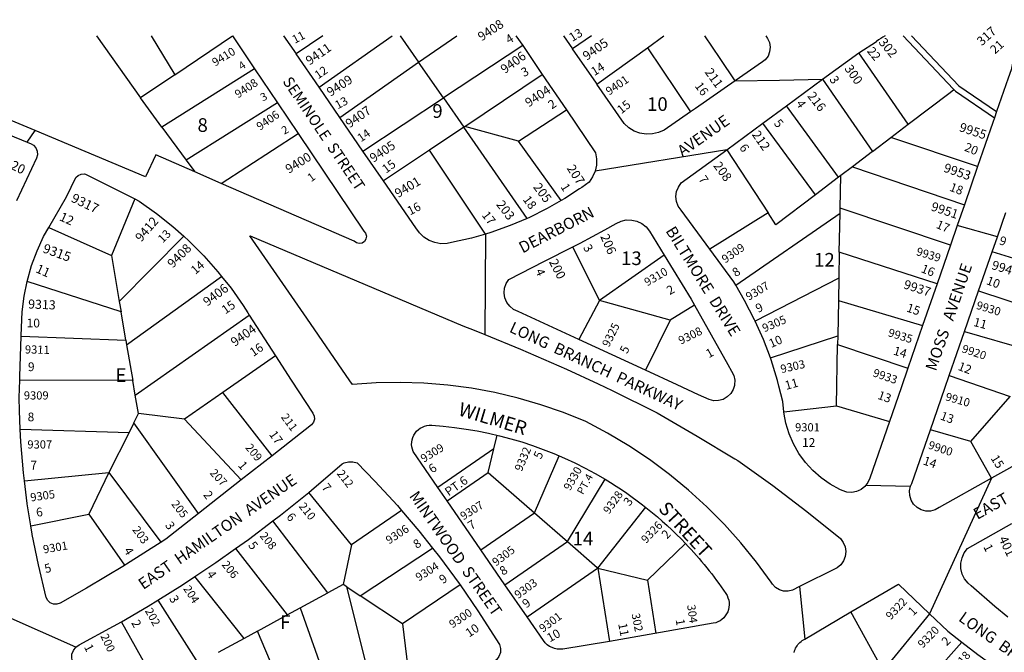
# Model space of a CAD drawing. Units: inches. Extents: x 1309725 to 1315777, y 485407 to 489480.
# Drawn here: x 1310580 to 1311861, y 488648 to 489471 of the extents above; entities that cross this region are included whole.
import ezdxf
from ezdxf.enums import TextEntityAlignment as Align

# ---------------------------------------------------------------- set-up
doc = ezdxf.new("R2010")
doc.units = ezdxf.units.IN
doc.header["$MEASUREMENT"] = 0
for name, color, linetype in [('Addresses', 5, 'Continuous'), ('Lot-Block-Parcel Text', 6, 'Continuous'), ('Parcel Boundaries', 7, 'Continuous'), ('Street Names', 7, 'Continuous'), ('Street ROW', 5, 'Continuous')]:
    doc.layers.add(name, color=color, linetype=linetype)
doc.styles.add('Arial', font='txt')

msp = doc.modelspace()

# ---------------------------------------------------------------- linework, layer by layer
at = {"layer": 'Parcel Boundaries'}
for p, q in [((1310680.5, 489450), (1310737.8, 489369.1)), ((1310751.5, 489449.9), (1310782.3, 489399.2)), ((1310782.3, 489399.2), (1310857.2, 489449.9)), ((1310974.9, 489449.9), (1310940.3, 489426.5)), ((1310970.1, 489383.1), (1311065.2, 489449.9)), ((1311075.4, 489449.9), (1311099.3, 489415.7)), ((1311099.3, 489415.7), (1311149.3, 489449.9)), ((1311324.6, 489449.9), (1311299.8, 489433)), ((1311418.4, 489449.8), (1311418.4, 489449.9)), ((1311234.9, 489437.4), (1311131.7, 489369.2)), ((1311397.1, 489434.5), (1311453.2, 489351.1)), ((1311736.6, 489334.9), (1311672.2, 489427.9)), ((1311131.7, 489369.2), (1311099.3, 489415.7)), ((1310782.3, 489399.2), (1310737.8, 489369.1)), ((1310886, 489407.1), (1310765.6, 489331.1)), ((1311159.5, 489332.1), (1311260.4, 489399.8)), ((1311625.1, 489393.4), (1311689.8, 489299.4)), ((1310765.6, 489331.1), (1310737.8, 489369.1)), ((1311131.7, 489369.2), (1311158.1, 489331.1)), ((1310915.9, 489362.6), (1310796.9, 489288.4)), ((1311645.8, 489265.9), (1311578.3, 489359.1)), ((1311229.3, 489312.8), (1311291.7, 489353.8)), ((1310765.6, 489331.1), (1310796.9, 489288.4)), ((1311158.1, 489331.1), (1311113.7, 489301.3)), ((1311158.1, 489331.1), (1311159.5, 489332.1)), ((1311229.3, 489312.8), (1311159.5, 489332.1)), ((1311615.8, 489243.2), (1311547.4, 489336.4)), ((1311713.9, 489317.7), (1311736.6, 489334.9)), ((1311689.8, 489299.4), (1311713.9, 489317.7)), ((1311500.3, 489301.8), (1311554.2, 489219.5)), ((1311689.8, 489299.4), (1311663.8, 489279.6)), ((1311663.8, 489279.6), (1311648.7, 489268.2)), ((1311648.7, 489268.2), (1311645.8, 489265.9)), ((1311647.9, 489225.7), (1311648.7, 489268.2)), ((1311645.8, 489265.9), (1311615.8, 489243.2)), ((1310730.3, 489237.7), (1310699.9, 489164)), ((1311646.8, 489168.4), (1311647.8, 489219.2)), ((1311647.8, 489219.2), (1311647.9, 489225.7)), ((1310618.5, 489200.6), (1310699.9, 489164)), ((1310710, 489104.4), (1310793.9, 489189.3)), ((1310699.9, 489164), (1310710, 489104.4)), ((1311334.6, 489105.6), (1311300.2, 489175.3)), ((1311418.8, 489164.8), (1311334.6, 489105.6)), ((1311646.8, 489168.4), (1311646.2, 489134.5)), ((1311957.1, 489134.6), (1311845.7, 489168.9)), ((1310712.4, 489090.7), (1310590.2, 489130.5)), ((1310719.6, 489048), (1310843.2, 489137)), ((1311646.2, 489134.5), (1311645.6, 489105.6)), ((1310710, 489104.4), (1310712.4, 489090.7)), ((1311426.7, 489080.1), (1311334.6, 489105.6)), ((1311645.6, 489105.6), (1311644.7, 489059.6)), ((1310718.6, 489053.9), (1310712.4, 489090.7)), ((1311458.2, 489099.6), (1311426.7, 489080.1)), ((1310730.8, 488982.3), (1310879.1, 489086.7)), ((1311809.7, 489065.3), (1311915.7, 489034.8)), ((1310582.5, 489059.4), (1310718.6, 489053.9)), ((1310718.6, 489053.9), (1310719.6, 489048)), ((1311644.7, 489059.6), (1311644.5, 489048.4)), ((1310719.6, 489048), (1310727.6, 489001.5)), ((1311643, 488968.7), (1311644.5, 489048.4)), ((1310913.3, 489033.8), (1310844.7, 488985.9)), ((1310727.6, 489001.5), (1310580.7, 489002)), ((1310730.8, 488982.3), (1310727.6, 489001.5)), ((1311789.7, 489007.8), (1311868.9, 488980.8)), ((1310844.7, 488985.9), (1310794.7, 488951)), ((1310734.9, 488958.6), (1310730.8, 488982.3)), ((1311818, 488922.3), (1311868.9, 488980.8)), ((1310728.9, 488946.6), (1310722.8, 488934)), ((1310728.9, 488946.6), (1310734.9, 488958.6)), ((1310794.7, 488951), (1310734.9, 488958.6)), ((1310581.3, 488938), (1310722.8, 488934)), ((1310722.8, 488934), (1310696.5, 488881.7)), ((1311818, 488922.3), (1311765.3, 488937.4)), ((1311197.5, 488912.6), (1311124.6, 488862.4)), ((1310586.6, 488871), (1310696.5, 488881.7)), ((1310696.5, 488881.7), (1310670.4, 488827.6)), ((1311136.6, 488845), (1311190, 488881.8)), ((1311293.2, 488791.9), (1311342.1, 488873)), ((1311342.1, 488873), (1311342.2, 488873.1)), ((1311012, 488787.7), (1310956.6, 488855.9)), ((1311077.4, 488832.2), (1311012, 488787.7)), ((1311332.6, 488757.4), (1311395.1, 488836.5)), ((1310595, 488812.5), (1310670.4, 488827.6)), ((1310981.5, 488725.2), (1310909.9, 488818.8)), ((1311180.6, 488781.2), (1311250.2, 488829.2)), ((1311250.2, 488829.2), (1311293.2, 488791.9)), ((1310861.3, 488782.8), (1310928.5, 488696.4)), ((1311012, 488787.7), (1311001.3, 488736.1)), ((1311023.5, 488721.4), (1311117.7, 488783.4)), ((1311211.8, 488735.8), (1311293.2, 488791.9)), ((1311397.2, 488741.8), (1311446.8, 488789.3)), ((1311332.6, 488757.4), (1311347.9, 488661.8)), ((1311332.6, 488757.4), (1311397.2, 488741.8)), ((1310872.6, 488665.9), (1310808.4, 488746.4)), ((1311397.2, 488741.8), (1311408.2, 488672.4)), ((1311001.3, 488736.1), (1310981.5, 488725.2)), ((1311005.9, 488733), (1311001.3, 488736.1)), ((1311005.9, 488733), (1311023.5, 488721.4)), ((1311153.4, 488735.6), (1311078.7, 488684.7)), ((1310760, 488715.5), (1310812.5, 488633.1)), ((1310945.5, 488705.6), (1310981.5, 488725.2)), ((1311078.7, 488684.7), (1311023.5, 488721.4)), ((1310928.5, 488696.4), (1310945.5, 488705.6)), ((1310889.9, 488675.3), (1310928.5, 488696.4)), ((1311704, 488624.2), (1311661.9, 488700.3)), ((1311764.2, 488698), (1311704, 488624.2)), ((1310759.7, 488604.4), (1310712.9, 488687.6)), ((1310872.6, 488665.9), (1310838.9, 488647.5)), ((1310889.9, 488675.3), (1310872.6, 488665.9)), ((1311806.3, 488661.1), (1311730.6, 488576.1))]:
    msp.add_line(p, q, dxfattribs=at)
for points in [[(1311331.5, 489387.1), (1311397.1, 489434.5), (1311418.4, 489449.8), (1311418.5, 489449.9)], [(1311511.2, 489391.4), (1311511.2, 489391.4), (1311491.6, 489420.5), (1311471.9, 489449.9)], [(1310997, 489343.9), (1310997.1, 489343.9), (1311099.3, 489415.7)], [(1311027.1, 489300.1), (1311027.1, 489300.1), (1311131.7, 489369.2)], [(1311736.6, 489334.9), (1311790.9, 489376.1), (1311796, 489380)], [(1311240.6, 489212.3), (1311240.6, 489212.4), (1311158.1, 489331.1)], [(1310842.5, 489258), (1310842.6, 489258), (1310942.6, 489323)], [(1311826.8, 489280), (1311826.8, 489280), (1311713.9, 489317.7)], [(1311284.9, 489235.6), (1311284.9, 489235.6), (1311229.3, 489312.8)], [(1311113.7, 489301.3), (1311053.9, 489261.2), (1311053.9, 489261.1)], [(1311186.3, 489192), (1311186.3, 489192), (1311113.7, 489301.3)], [(1310796.9, 489288.4), (1310808.2, 489272.9), (1310808.3, 489272.9)], [(1311663.8, 489279.6), (1311809.5, 489230.2), (1311809.5, 489230.2)], [(1311615.8, 489243.2), (1311564.2, 489204.1), (1311554.2, 489219.5)], [(1311554.2, 489219.5), (1311478.4, 489172.3), (1311478.3, 489172.3)], [(1311512.1, 489125.5), (1311512.1, 489125.5), (1311647.8, 489219.2)], [(1311791.4, 489177.8), (1311791.4, 489177.8), (1311647.9, 489225.7)], [(1311774, 489127.5), (1311774, 489127.5), (1311646.8, 489168.4)], [(1311646.2, 489134.5), (1311537.4, 489078.6), (1311537.4, 489078.6)], [(1311828.1, 489118.2), (1311937.3, 489082.3), (1311938.2, 489081.6)], [(1311334.6, 489105.6), (1311308, 489055), (1311308, 489054.9)], [(1311645.6, 489105.6), (1311755.1, 489072.9), (1311755.1, 489072.9)], [(1311426.7, 489080.1), (1311394.5, 489015), (1311394.5, 489014.9)], [(1311557.1, 489030.8), (1311557.1, 489030.8), (1311644.7, 489059.6)], [(1311644.5, 489048.4), (1311736, 489017.6), (1311736, 489017.6)], [(1310908.8, 488903.7), (1310908.8, 488903.7), (1310844.7, 488985.9)], [(1311574.5, 488960.8), (1311574.5, 488960.8), (1311643, 488968.7)], [(1311643, 488968.7), (1311711.9, 488948), (1311712, 488948)], [(1310813.1, 488828.6), (1310813, 488828.6), (1310728.9, 488946.6)], [(1310794.7, 488951), (1310868.7, 488872.3), (1310868.7, 488872.2)], [(1311190, 488881.8), (1311197.5, 488912.6), (1311201.8, 488930.4)], [(1311844.6, 488874.3), (1311844.6, 488874.3), (1311818, 488922.3)], [(1311250.2, 488829.2), (1311250.2, 488829.2), (1311282.4, 488903.6)], [(1310696.5, 488881.7), (1310764.3, 488791.3), (1310764.4, 488791.3)], [(1311190, 488881.8), (1311250.1, 488829.2), (1311250.2, 488829.2)], [(1310670.4, 488827.6), (1310716.8, 488761.1), (1310716.8, 488761)], [(1311293.2, 488791.9), (1311331.8, 488758.1), (1311332.6, 488757.4)], [(1311240.7, 488693.9), (1311332.4, 488757.2), (1311332.6, 488757.4)], [(1311038.9, 488601.8), (1311038.9, 488601.8), (1311005.9, 488733)], [(1310945.5, 488705.6), (1310986.8, 488588.2), (1310986.8, 488588.2)], [(1311078.7, 488684.7), (1311087.2, 488613.3), (1311087.2, 488613.3)], [(1310933.5, 488572.8), (1310933.4, 488572.9), (1310889.9, 488675.3)]]:
    msp.add_lwpolyline(points, dxfattribs=at)
at = {"layer": 'Street ROW'}
for p, q in [((1310857.2, 489449.9), (1310886, 489407.1)), ((1310857.2, 489449.9), (1310857.2, 489449.9)), ((1310923.9, 489449.9), (1310940.3, 489426.5)), ((1311226.1, 489449.9), (1311234.9, 489437.4)), ((1311288, 489449.9), (1311299.8, 489433)), ((1311794.9, 489381.2), (1311730, 489449.9)), ((1311740.7, 489449.9), (1311802.3, 489384.9)), ((1311234.9, 489437.4), (1311260.4, 489399.8)), ((1311330.7, 489388.3), (1311299.8, 489433)), ((1311672.2, 489427.9), (1311695, 489442.6)), ((1310970.1, 489383.1), (1310940.3, 489426.5)), ((1311625.1, 489393.4), (1311672.2, 489427.9)), ((1310886, 489407.1), (1310915.9, 489362.6)), ((1311260.4, 489399.8), (1311291.7, 489353.8)), ((1310997, 489343.9), (1310970.1, 489383.1)), ((1311511.2, 489391.4), (1311459.7, 489355.6)), ((1311578.3, 489359.1), (1311625.1, 489393.4)), ((1311802.3, 489384.9), (1311851.5, 489351.6)), ((1310915.9, 489362.6), (1310942.6, 489323)), ((1311547.4, 489336.4), (1311578.3, 489359.1)), ((1311027.1, 489300.1), (1310997, 489343.9)), ((1311500.3, 489301.8), (1311547.4, 489336.4)), ((1311846.5, 489337), (1311826.8, 489280)), ((1310590.1, 489311.6), (1310600.4, 489326.8)), ((1311053.9, 489261.1), (1311027.1, 489300.1)), ((1311500.3, 489301.8), (1311329.1, 489273.8)), ((1311826.8, 489280), (1311809.5, 489230.2)), ((1310842.5, 489258), (1310808.3, 489272.9)), ((1311852.5, 489188.4), (1311800.2, 489203.3)), ((1311186.3, 489192), (1311185.5, 489061.2)), ((1311791.4, 489177.8), (1311774, 489127.5)), ((1311828.1, 489118.2), (1311845.7, 489168.9)), ((1311774, 489127.5), (1311755.1, 489072.9)), ((1311809.7, 489065.3), (1311828.1, 489118.2)), ((1310879.1, 489086.7), (1310913.3, 489033.8)), ((1311755.1, 489072.9), (1311736, 489017.6)), ((1311789.7, 489007.8), (1311809.7, 489065.3)), ((1311394.5, 489014.9), (1311308, 489054.9)), ((1310913.3, 489033.8), (1310933.8, 489002.1)), ((1311909.6, 488910.8), (1311844.6, 488874.3)), ((1310908.8, 488903.7), (1310868.7, 488872.2)), ((1310868.7, 488872.2), (1310813.1, 488828.6)), ((1311844.6, 488874.3), (1311764.2, 488698)), ((1311681.5, 488865.5), (1311739.4, 488863.9)), ((1311594.9, 488733.4), (1311601.8, 488664.9)), ((1310653.6, 488654.4), (1310561.6, 488695.5))]:
    msp.add_line(p, q, dxfattribs=at)
for points in [[(1311551.1, 489449.9), (1311553.5, 489446.6), (1311555.9, 489441.1), (1311556.9, 489435.2), (1311556.9, 489435.2), (1311556.2, 489429.3), (1311556.2, 489429.2), (1311554.1, 489423.6), (1311550.5, 489418.7), (1311546.7, 489416.1), (1311511.2, 489391.4)], [(1311873, 489427.7), (1311873, 489427.7), (1311872.4, 489416.6), (1311872.4, 489416.5), (1311870.2, 489405.6), (1311866.5, 489395), (1311851.5, 489351.6)], [(1310808.3, 489272.9), (1310757.5, 489295), (1310744.1, 489266.7), (1310600.4, 489326.8), (1310449.4, 489389.9), (1310396.7, 489412), (1310396.8, 489412)], [(1311459.7, 489355.6), (1311453.2, 489351.1), (1311419, 489327.4), (1311411.7, 489324.1), (1311403.7, 489322.3), (1311395.6, 489322), (1311387.5, 489323.3), (1311379.8, 489326.1), (1311372.8, 489330.4), (1311366.8, 489335.9), (1311331.5, 489387.1), (1311330.7, 489388.3)], [(1311511.2, 489391.4), (1311568.9, 489392.4), (1311625.1, 489393.4)], [(1311794.9, 489381.2), (1311796, 489380), (1311798, 489377.9), (1311848.7, 489343.4)], [(1310490.9, 489345.4), (1310505, 489341.9), (1310535.6, 489332.6), (1310565.7, 489321.8), (1310590.1, 489311.6), (1310595.2, 489309.5), (1310598.3, 489307.6), (1310601.4, 489304.1), (1310603.3, 489299.8), (1310603.6, 489295.1), (1310603.6, 489295.1), (1310602.3, 489290.6), (1310576.5, 489235.5)], [(1311291.7, 489353.8), (1311329.5, 489297.9), (1311331, 489289.9), (1311330.8, 489281.8), (1311330.8, 489281.7), (1311329.1, 489273.8), (1311325.8, 489266.3), (1311321.2, 489259.5), (1311311.9, 489252.8), (1311308.9, 489250.9)], [(1311851.5, 489351.6), (1311848.7, 489343.4), (1311846.5, 489337)], [(1310942.6, 489323), (1311028.1, 489195.9), (1311030.5, 489193), (1311031.5, 489189.3), (1311031, 489185.7), (1311031, 489185.6), (1311029, 489182.4), (1311025.9, 489180.3), (1311022.2, 489179.6), (1311018.5, 489180.5), (1311015.5, 489182.8), (1310842.5, 489258)], [(1311478.3, 489172.3), (1311440.9, 489223.2), (1311437.2, 489228.5), (1311434.9, 489234.5), (1311434.9, 489234.5), (1311434.2, 489240.9), (1311434.2, 489240.9), (1311435, 489247.3), (1311437.4, 489253.2), (1311441.1, 489258.5), (1311500.3, 489301.8)], [(1310618.5, 489200.6), (1310641.5, 489240.6), (1310653.4, 489265.5), (1310656.5, 489268.4), (1310660.4, 489270.1), (1310664.7, 489270.2), (1310666.1, 489269.9), (1310730.3, 489237.7)], [(1311186.3, 489192), (1311168.1, 489186.7), (1311142.3, 489180.9), (1311136.6, 489179.8), (1311128.6, 489179.5), (1311120.6, 489180.9), (1311113.1, 489183.7), (1311106.3, 489188), (1311100.5, 489193.5), (1311095.8, 489200), (1311053.9, 489261.1)], [(1311308.9, 489250.9), (1311289.7, 489238.3), (1311284.9, 489235.6)], [(1310730.3, 489237.7), (1310735.8, 489234.9), (1310758.4, 489219), (1310779.9, 489201.8), (1310793.9, 489189.3)], [(1311284.9, 489235.6), (1311266.7, 489225.1), (1311242.9, 489213.3), (1311240.6, 489212.3)], [(1311809.5, 489230.2), (1311800.2, 489203.3), (1311791.4, 489177.8)], [(1311845.7, 489168.9), (1311852.5, 489188.4), (1311863.5, 489219.9)], [(1311240.6, 489212.3), (1311218.5, 489203), (1311193.6, 489194.1), (1311186.3, 489192)], [(1311300.2, 489175.3), (1311309.7, 489180.1), (1311341.7, 489197.6), (1311356.5, 489205.8), (1311362.9, 489208.8), (1311369.7, 489210.4), (1311376.8, 489210.3), (1311383.6, 489208.8), (1311390, 489205.7), (1311395.5, 489201.3), (1311399.9, 489195.8), (1311418.8, 489164.8)], [(1310590.2, 489130.5), (1310596, 489151.1), (1310603.1, 489170.3), (1310611.6, 489188.7), (1310618.5, 489200.6)], [(1310793.9, 489189.3), (1310800.5, 489183.3), (1310820, 489163.8), (1310838.3, 489143.1), (1310843.2, 489137)], [(1311308, 489054.9), (1311228.9, 489091.5), (1311223.1, 489094.1), (1311218.1, 489098.1), (1311214.2, 489103.2), (1311211.6, 489109), (1311211.6, 489109.1), (1311210.6, 489115.3), (1311210.6, 489115.4), (1311211.1, 489121.7), (1311213.2, 489127.8), (1311216.7, 489133.1), (1311263.3, 489156.6), (1311300.2, 489175.3)], [(1311418.8, 489164.8), (1311453.9, 489107.2), (1311458.2, 489099.6)], [(1311512.1, 489125.5), (1311509.4, 489130.1), (1311478.3, 489172.3)], [(1310582.5, 489059.4), (1310582.5, 489059.5), (1310582.9, 489070.5), (1310582.9, 489070.6), (1310583.8, 489091), (1310583.8, 489091), (1310586.3, 489111.3), (1310590.2, 489130.5)], [(1310843.2, 489137), (1310855.4, 489121.5), (1310871.3, 489098.9), (1310877.2, 489089.6), (1310879.1, 489086.7)], [(1311537.4, 489078.6), (1311536.5, 489080.6), (1311523.6, 489105.8), (1311512.1, 489125.5)], [(1311458.2, 489099.6), (1311501.7, 489022.5), (1311506.7, 489013.7), (1311509.5, 489008.1), (1311510.8, 489002), (1311510.6, 488995.9), (1311510.6, 488995.8), (1311510.3, 488994.8)], [(1311557.1, 489030.8), (1311548, 489054.8), (1311537.4, 489078.6)], [(1310580.7, 489002), (1310580.7, 489002), (1310580.8, 489006.6), (1310580.8, 489006.7), (1310582.5, 489059.4)], [(1311574.5, 488960.8), (1311574.5, 488960.8), (1311573.4, 488974.1), (1311568.3, 488994.1), (1311566.5, 489001.5), (1311564.6, 489007.2), (1311558, 489028.4), (1311557.1, 489030.8)], [(1311510.3, 488994.8), (1311508.8, 488989.8), (1311505.5, 488984.5), (1311501.1, 488980.1), (1311495.7, 488977), (1311489.6, 488975.3), (1311483.4, 488975.2), (1311477.3, 488976.7), (1311463.8, 488982.9), (1311435.9, 488995.8), (1311394.5, 489014.9)], [(1311736, 489017.6), (1311727.2, 488992.1), (1311712, 488948)], [(1310581.3, 488938), (1310581.3, 488938.1), (1310580.2, 488962), (1310580.2, 488962), (1310580, 488979.4), (1310580, 488979.4), (1310580.7, 489002)], [(1310933.8, 489002.1), (1310961.8, 488958.8), (1310963.7, 488955.2), (1310964.1, 488951.2), (1310964.1, 488951.1), (1310962.9, 488947.2), (1310960.3, 488944), (1310908.8, 488903.7)], [(1311765.3, 488937.4), (1311784, 488991.4), (1311789.7, 489007.8)], [(1311712, 488948), (1311686.6, 488874.6), (1311684, 488868.7), (1311681.5, 488865.5), (1311680.1, 488863.6), (1311675.1, 488859.6), (1311671.5, 488858), (1311669.3, 488857), (1311663, 488855.9), (1311656.6, 488856.3), (1311650.5, 488858.3), (1311647.5, 488859.9), (1311635, 488866.8), (1311623.2, 488875), (1311612.5, 488884.4), (1311602.8, 488895), (1311594.3, 488906.5), (1311587.2, 488919), (1311581.5, 488932.1), (1311577.3, 488945.8), (1311575.1, 488957.6), (1311574.5, 488960.8)], [(1310586.6, 488871), (1310586.6, 488871), (1310585.4, 488881.3), (1310585.4, 488881.4), (1310582, 488921.6), (1310582, 488921.6), (1310581.3, 488938)], [(1311844.6, 488874.3), (1311776.9, 488836.2), (1311771.5, 488833.2), (1311765.5, 488831.6), (1311759.3, 488831.6), (1311753.3, 488833.2), (1311747.9, 488836.2), (1311743.4, 488840.5), (1311740.2, 488845.8), (1311738.4, 488851.7), (1311738.4, 488851.7), (1311738.1, 488857.9), (1311739.4, 488863.9), (1311741, 488867.6), (1311765.3, 488937.4)], [(1310956.6, 488855.9), (1310960.3, 488858.9), (1310999.9, 488892.9), (1311002.6, 488894.3), (1311008.1, 488895.8), (1311013.9, 488895.8), (1311019.5, 488894.2), (1311042.6, 488870.6), (1311071.8, 488838.8), (1311077.4, 488832.2)], [(1310595, 488812.5), (1310595, 488812.5), (1310590.3, 488841.2), (1310590.3, 488841.3), (1310586.6, 488871)], [(1310909.9, 488818.8), (1310919.7, 488826.2), (1310956.6, 488855.9)], [(1311077.4, 488832.2), (1311099.8, 488806), (1311117.7, 488783.4)], [(1310813.1, 488828.6), (1310770.5, 488795.2), (1310764.4, 488791.3)], [(1310861.3, 488782.8), (1310878.1, 488794.7), (1310909.9, 488818.8)], [(1310716.8, 488761), (1310667.6, 488731.4), (1310633.1, 488711.6), (1310628.8, 488710.3), (1310624.3, 488710.5), (1310620.2, 488712.2), (1310617, 488715.3), (1310615, 488719.3), (1310604.9, 488761.7), (1310596.8, 488801.3), (1310596.8, 488801.4), (1310595, 488812.5)], [(1311866, 488693.6), (1311849.2, 488707.3), (1311818.4, 488734.3), (1311814.4, 488737.7), (1311809.9, 488743.3), (1311806.8, 488749.7), (1311805.1, 488756.7), (1311805.1, 488756.7), (1311805, 488763.8), (1311806.5, 488770.8), (1311809.4, 488777.3), (1311813.8, 488783), (1311871.4, 488815.4)], [(1310764.4, 488791.3), (1310719.5, 488762.6), (1310716.8, 488761)], [(1310808.4, 488746.4), (1310835.5, 488764.5), (1310861.3, 488782.8)], [(1311117.7, 488783.4), (1311126.6, 488772.2), (1311152.1, 488737.4), (1311153.4, 488735.6)], [(1310760, 488715.5), (1310792.1, 488735.5), (1310808.4, 488746.4)], [(1311153.4, 488735.6), (1311176.4, 488701.7), (1311204.9, 488657.8), (1311206.2, 488652.6), (1311205.8, 488647.4), (1311205.8, 488647.4), (1311204, 488642.4), (1311200.7, 488638.2), (1311196.4, 488635.2), (1311191.3, 488634.3), (1311162.1, 488629.2), (1311110.4, 488618.6), (1311087.2, 488613.3)], [(1311661.9, 488700.3), (1311705.2, 488725.7), (1311722.8, 488736), (1311723.7, 488736.6), (1311764.2, 488698)], [(1310712.9, 488687.6), (1310747.8, 488707.9), (1310760, 488715.5)], [(1311587.9, 488647.8), (1311588.5, 488649.6), (1311589.2, 488651.4), (1311590, 488653.1), (1311591.1, 488655.1), (1311591.9, 488656.3), (1311593, 488657.8), (1311594.2, 488659.3), (1311595.6, 488660.6), (1311597, 488661.8), (1311598.5, 488663), (1311601.8, 488664.9), (1311661.9, 488700.3)], [(1311764.2, 488698), (1311788, 488675.2), (1311806.3, 488661.1)], [(1310681.6, 488561.8), (1310650.3, 488633.2), (1310649.4, 488635), (1310648.2, 488640.1), (1310648.2, 488640.2), (1310648.5, 488645.4), (1310650.4, 488650.3), (1310653.6, 488654.4), (1310657.9, 488657.4), (1310702.7, 488681.7), (1310712.9, 488687.6)], [(1311806.3, 488661.1), (1311826.9, 488645.1), (1311844.1, 488632.7)]]:
    msp.add_lwpolyline(points, dxfattribs=at)
msp.add_lwpolyline([(1311333, 488997.1), (1311351.2, 488988.6), (1311409.8, 488959.6), (1311462, 488929.2), (1311510.9, 488899.7), (1311514.9, 488897.4), (1311560.3, 488864.8), (1311604.7, 488830.9), (1311648.2, 488795.8), (1311652, 488790.8), (1311654.3, 488785), (1311655.2, 488778.9), (1311655.2, 488778.8), (1311654.5, 488772.6), (1311654.5, 488772.6), (1311652.3, 488766.7), (1311648.7, 488761.6), (1311643.9, 488757.6), (1311594.9, 488733.4), (1311585.7, 488728.9), (1311580.1, 488727.4), (1311574.4, 488727.6), (1311568.8, 488729.2), (1311563.9, 488732.3), (1311560.1, 488736.6), (1311558.2, 488739.2), (1311539.2, 488765.2), (1311518.9, 488790.3), (1311497.3, 488814.3), (1311474.6, 488837.1), (1311450.7, 488858.9), (1311425.8, 488879.3), (1311399.9, 488898.6), (1311373.1, 488916.4), (1311345.4, 488933), (1311316.9, 488948.1), (1311288.1, 488959.7), (1311258.7, 488969.9), (1311228.9, 488978.6), (1311198.7, 488985.8), (1311168.2, 488991.4), (1311137.4, 488995.5), (1311106.4, 488998.1), (1311075.4, 488999.1), (1311044.3, 488998.5), (1311013.4, 488996.4), (1311010.1, 489001.2), (1310954.1, 489082.6), (1310880.1, 489189.9), (1310880.2, 489189.9), (1311156.8, 489072.7), (1311171.7, 489066.9), (1311185.5, 489061.2), (1311232.2, 489042.2), (1311292, 489016.1)], close=True, dxfattribs=at)
msp.add_lwpolyline([(1311347.9, 488661.8), (1311287.2, 488652.1, -0.287208), (1311262, 488663), (1311240.7, 488693.9), (1311211.8, 488735.8), (1311180.6, 488781.2), (1311136.6, 488845), (1311124.6, 488862.4), (1311092.4, 488909.1, -0.565774), (1311116.6, 488943.2, -0.119774), (1311342.1, 488873, -0.067353), (1311446.8, 488789.3, -0.041736), (1311499.1, 488724.4, -0.54682), (1311482.9, 488685.6), (1311406.9, 488672.2)], format="xyb", close=True, dxfattribs=at)
msp.add_arc((1311754.7, 489360.5), 101.5, 118.3387, 126.0004, dxfattribs=at)

# ---------------------------------------------------------------- texts
at = {"layer": 'Addresses', "color": 18, "true_color": 0x000000, "style": 'Arial'}
for s, height, rotation, p in [('9408', 11.83, 33.2937, (1311181.4, 489442.6)), ('317', 11.83, 41.8122, (1311832.2, 489436.3)), ('9405', 11.83, 35.3087, (1311318.2, 489417.4)), ('302', 11.83, -50.4413, (1311697.3, 489441.2)), ('9410', 10.65, 31.4299, (1310834.8, 489409.9)), ('9411', 11.83, 34.6952, (1310957.7, 489411.3)), ('9406', 11.83, 36.0849, (1311211.5, 489400.1)), ('211', 11.83, -54.1179, (1311471.2, 489402.7)), ('300', 11.83, -55.0079, (1311653, 489407.3)), ('9409', 11.83, 32.9695, (1310984.8, 489370.6)), ('9401', 10.65, 34.6952, (1311347.5, 489372.2)), ('9408', 10.65, 33.6902, (1310864.7, 489368.4)), ('9404', 11.83, 33.6894, (1311242.8, 489356.7)), ('216', 11.83, -52.028, (1311604.6, 489371.5)), ('9407', 11.83, 35.3625, (1311009.6, 489329.4)), ('9406', 10.65, 35.218, (1310893.2, 489326.4)), ('9955', 11.83, -18.1527, (1311801.9, 489326.2)), ('212', 11.83, -55.2221, (1311532.6, 489321.5)), ('9405', 11.83, 33.5034, (1311040.7, 489284.7)), ('9320', 12.23, -25.5603, (1310550.7, 489285.4)), ('9400', 11.83, 31.7015, (1310930.7, 489270.3)), ('207', 11.83, -57.0663, (1311291.8, 489277.6)), ('208', 11.83, -53.6733, (1311482.4, 489280.9)), ('9953', 11.83, -18.699, (1311781.6, 489273.4)), ('9401', 11.83, 31.2184, (1311072.8, 489238.8)), ('205', 11.83, -53.326, (1311247.9, 489253.1)), ('9317', 12.23, -25.6769, (1310646.3, 489234.7)), ('203', 11.83, -52.9438, (1311199.9, 489230.4)), ('9951', 11.83, -18.4349, (1311765.2, 489223)), ('9412', 11.83, 49.251, (1310738.5, 489181)), ('206', 11.83, -66.4254, (1311335.6, 489189)), ('9315', 12.23, -20.0713, (1310609.5, 489168.5)), ('9408', 11.83, 45, (1310779.6, 489147.1)), ('9309', 10.65, 34.8244, (1311498.5, 489153.7)), ('9939', 10.65, -16.966, (1311746.1, 489164.9)), ('200', 11.83, -63.0473, (1311268.8, 489156)), ('9940', 11.83, -17.3006, (1311844.1, 489146.8)), ('9310', 10.65, 30.5181, (1311397, 489123.8)), ('9406', 11.83, 36.8699, (1310824.6, 489097.6)), ('9307', 10.65, 30.8843, (1311529.1, 489105.1)), ('9937', 11.83, -18.1529, (1311729.5, 489121.7)), ('9313', 11.83, -2.161, (1310591.3, 489095.2)), ('9930', 10.65, -17.176, (1311824.1, 489095)), ('9404', 11.83, 35.4333, (1310860.3, 489045.1)), ('9325', 10.65, 63.4353, (1311347.1, 489044.1)), ('9305', 10.65, 23.5322, (1311549.4, 489064.1)), ('9308', 10.65, 26.3178, (1311440.7, 489048)), ('9935', 10.65, -17.2412, (1311709.4, 489059.4)), ('9311', 10.65, -1.0048, (1310587.2, 489036.7)), ('9920', 10.65, -18.4349, (1311805.3, 489038.5)), ('9933', 10.65, -19.0257, (1311689.6, 489007.2)), ('9910', 10.65, -15.9453, (1311784, 488975.9)), ('211', 10.65, -53.3932, (1310919.9, 488953.8)), ('9900', 10.65, -18.8, (1311761.6, 488913.3)), ('209', 10.65, -50.8048, (1310873.4, 488914)), ('9309', 10.65, 31.6075, (1311106.2, 488894.3)), ('9332', 10.65, 67.0149, (1311233.6, 488882.4)), ('207', 10.65, -47.0453, (1310827.1, 488880.6)), ('212', 10.65, -52.2904, (1310992.5, 488880.3)), ('9330', 10.65, 60.3312, (1311296.6, 488857.4)), ('9305', 10.65, 8.297, (1310595.1, 488844)), ('9328', 10.65, 54.3424, (1311347.2, 488826.9)), ('205', 10.65, -52.1254, (1310777.1, 488840.6)), ('9307', 10.65, 31.8799, (1311157.8, 488819.4)), ('210', 10.65, -51.3399, (1310943, 488837.6)), ('9326', 10.65, 46.4893, (1311395.5, 488788.8)), ('203', 10.65, -53.8807, (1310726.5, 488807.3)), ('9306', 10.65, 33.2314, (1311061.1, 488788.1)), ('208', 10.65, -50.9471, (1310892.1, 488799.1)), ('401', 11.83, -64.4664, (1311853.9, 488795.6)), ('9305', 10.65, 37.0732, (1311200.2, 488759.4)), ('206', 10.65, -51.3406, (1310842.7, 488761.7)), ('9304', 10.65, 32.5353, (1311099.8, 488739.9)), ('9303', 10.65, 36.2851, (1311229, 488717)), ('204', 10.65, -57.0954, (1310792.9, 488730.6)), ('9322', 10.65, 46.6364, (1311713.8, 488689.4)), ('202', 10.65, -61.1445, (1310743.1, 488701.9)), ('9300', 10.65, 34.0947, (1311143.6, 488678.8)), ('304', 10.65, -82.3015, (1311448.8, 488709.2)), ('9301', 10.65, 36.6662, (1311261.2, 488673.2)), ('302', 10.65, -78.8978, (1311376.5, 488697.5)), ('9320', 10.65, 45.7843, (1311755.3, 488652.6)), ('200', 10.65, -65.1364, (1310685.3, 488669)), ('9318', 10.65, 49.821, (1311797.5, 488618.9))]:
    msp.add_text(s, height=height, rotation=rotation, dxfattribs=at).set_placement(p)
for s, rotation, p in [('9303', 12.9611, (1311587.4, 489014.6)), ('9301', 9.6848, (1310627.8, 488779.1))]:
    msp.add_text(s, height=10.65, rotation=rotation, dxfattribs=at).set_placement(p, align=Align.CENTER)
for s, p in [('9309', (1310602, 488976.8)), ('9301', (1311605.4, 488935.3)), ('9307', (1310606.6, 488913))]:
    msp.add_text(s, height=10.65, dxfattribs=at).set_placement(p, align=Align.CENTER)
at = {"layer": 'Lot-Block-Parcel Text', "color": 14, "true_color": 0xa80000, "style": 'Arial'}
for s, height, rotation, p in [('13', 11.36, 31.1564, (1311299.4, 489441.9)), ('11', 10.85, 28.2303, (1310938.5, 489439.5)), ('4', 11.4, 30.6981, (1311216.9, 489439.1)), ('22', 11.36, -51.0191, (1311682.2, 489429.8)), ('21', 11.36, 42.0489, (1311849.3, 489425.6)), ('4', 10.3, 33.0031, (1310869.2, 489405.1)), ('12', 10.85, 34.7229, (1310968.8, 489393.2)), ('3', 11.4, 26.893, (1311236.4, 489396.2)), ('14', 11.36, 31.5515, (1311328.1, 489397.5)), ('3', 11.4, -56.8321, (1311633.4, 489393.3)), ('16', 11.36, -53.4342, (1311458.2, 489384.6)), ('3', 10.3, 27.9967, (1310896.9, 489364.4)), ('13', 10.85, 28.5866, (1310994.3, 489354.2)), ('2', 11.4, 34.5146, (1311272.8, 489354)), ('15', 11.36, 38.6291, (1311363.2, 489347.7)), ('4', 11.4, -55.9644, (1311590, 489361.9)), ('2', 10.3, 29.1082, (1310924.7, 489321.2)), ('5', 11.4, -49.4531, (1311561, 489335.7)), ('14', 10.85, 34.9323, (1311024.5, 489311.3)), ('6', 11.4, -54.4559, (1311516.1, 489304.4)), ('20', 11.36, -22.5229, (1311808.6, 489300.9)), ('15', 11.36, 36.7236, (1311057.2, 489270.5)), ('1', 10.8, 36.3224, (1310959.7, 489259.4)), ('7', 11.4, -56.4407, (1311463.1, 489263.5)), ('1', 11.4, -58.2242, (1311283.7, 489253.6)), ('18', 11.36, -20.533, (1311789.3, 489248.7)), ('18', 11.36, -53.4781, (1311234.5, 489236.9)), ('16', 11.36, 27.4754, (1311088.4, 489216.2)), ('12', 11.83, -24.4399, (1310631.2, 489210.3)), ('17', 11.36, -52.5376, (1311181.1, 489216.5)), ('17', 11.36, -23.1326, (1311771.7, 489200.4)), ('13', 10.85, 45.263, (1310766.6, 489179.7)), ('3', 11.4, -59.8354, (1311313.1, 489174.6)), ('9', 11.4, -17.0225, (1311854, 489178.9)), ('11', 11.83, -24.0143, (1310600.4, 489142.7)), ('14', 11.24, 40.9683, (1310809.1, 489138.9)), ('16', 11.36, -21.8065, (1311752.2, 489142.8)), ('4', 11.4, -66.7794, (1311251.1, 489144.1)), ('8', 11.4, 33.0114, (1311512.1, 489135.8)), ('2', 11.4, 28.8567, (1311426.1, 489112.5)), ('10', 11.36, -20.4363, (1311837.2, 489127.1)), ('15', 11.36, 35.1069, (1310848.2, 489087.4)), ('9', 11.4, 24.6319, (1311541.1, 489089.3)), ('15', 11.36, -18.6376, (1311733.4, 489091.5)), ('11', 11.36, -14.8394, (1311820.5, 489072.7)), ('16', 11.36, 33.9311, (1310884.4, 489032.1)), ('10', 11.36, 23.9012, (1311558.2, 489043.7)), ('5', 11.4, 63.14, (1311370.6, 489035.5)), ('1', 11.4, 29.0529, (1311477, 489030.3)), ('14', 11.36, -17.0772, (1311716.2, 489035.5)), ('12', 11.36, -20.939, (1311800.2, 489015.6)), ('11', 11.36, 15.6649, (1311577.8, 488989.2)), ('13', 11.36, -19.491, (1311695.8, 488977.9)), ('13', 11.36, -20.1484, (1311777.2, 488951.1)), ('17', 11.36, -55.0008, (1310904.4, 488931.4)), ('5', 11.4, 64.9452, (1311258.6, 488898.3)), ('1', 11.4, -49.8115, (1310863.8, 488890.7)), ('14', 11.36, -19.255, (1311754.8, 488892.6)), ('15', 11.36, -58.1849, (1311843.3, 488900.4)), ('6', 11.4, 35.0558, (1311117.3, 488880.3)), ('PT.6', 11.36, 35.0558, (1311138.5, 488850.5)), ('PT.4', 9.86, 61.0044, (1311313.4, 488852.2)), ('2', 11.4, -54.3553, (1310818.7, 488852.8)), ('7', 11.4, -51.3448, (1310972.6, 488862.1)), ('3', 11.4, 52.3512, (1311373.9, 488837.2)), ('6', 11.4, 6.6867, (1310602.5, 488824.2)), ('3', 11.4, -56.5349, (1310769.1, 488813.3)), ('6', 11.4, -48.5484, (1310926.7, 488823.4)), ('7', 11.4, 32.358, (1311168, 488806.6)), ('2', 11.4, 46.8762, (1311422.6, 488794.5)), ('8', 11.4, 32.6871, (1311096.9, 488782.2)), ('4', 11.4, -58.2123, (1310715.5, 488780.3)), ('5', 11.4, -53.671, (1310877.2, 488787)), ('1', 11.4, -63.3525, (1311833.9, 488785.2)), ('5', 11.4, 14.438, (1310614.3, 488750.8)), ('8', 11.4, 31.4859, (1311209.1, 488747.4)), ('4', 11.4, -56.3619, (1310823.1, 488749.6)), ('9', 11.4, 34.7524, (1311131.1, 488736.4)), ('3', 11.4, -60.4471, (1310774.5, 488718)), ('9', 11.4, 37.7794, (1311239.7, 488704.8)), ('1', 11.4, 44.4637, (1311742.9, 488694.5)), ('2', 11.4, -61.1877, (1310725.3, 488686.3)), ('1', 11.4, -80.3297, (1311433.8, 488690.3)), ('10', 11.36, 34.3556, (1311165.3, 488666.9)), ('10', 11.36, 29.0781, (1311270.2, 488660.7)), ('11', 11.36, -79.2685, (1311359.1, 488684.9)), ('2', 11.4, 44.6832, (1311786.5, 488655.4)), ('1', 11.4, -62.7914, (1310663.8, 488654.9))]:
    msp.add_text(s, height=height, rotation=rotation, dxfattribs=at).set_placement(p)
for s, height, p in [('10', 17.75, (1311396.7, 489352.3)), ('9', 17.8, (1311117.3, 489343.2)), ('8', 17.8, (1310811.8, 489325)), ('13', 17.75, (1311362.9, 489151.7)), ('12', 17.75, (1311614, 489149.7)), ('10', 11.36, (1310589.6, 489070.6)), ('9', 11.4, (1310591.2, 489013.7)), ('E', 17.8, (1310705.1, 488999.6)), ('8', 11.4, (1310590.8, 488948.4)), ('12', 11.36, (1311598.4, 488915.2)), ('7', 11.4, (1310594.4, 488885.6)), ('14', 17.75, (1311299.9, 488787)), ('F', 17.8, (1310919.3, 488678.2))]:
    msp.add_text(s, height=height, dxfattribs=at).set_placement(p)
at = {"layer": 'Street Names', "color": 18, "true_color": 0x000000, "style": 'Arial'}
for s, height, rotation, p in [('SEMINOLE  STREET', 14.2, -56.01, (1310922, 489390.7)), ('AVENUE', 14.79, 35.002, (1311442.7, 489292.1)), ('DEARBORN', 14.79, 27.1996, (1311234.7, 489166.7)), ('BILTMORE  DRIVE', 14.792, -58.1409, (1311420.3, 489196.3)), ('MOSS   AVENUE', 14.792, 70.9998, (1311772.4, 489012.8)), ('LONG  BRANCH  PARKWAY', 14.792, -25.003, (1311216.4, 489065.2)), ('WILMER', 17.75, -16.8362, (1311150, 488956.5)), ('EAST   MELBOURNE   AVENUE', 14.792, 29.0029, (1311826.4, 488820.1)), ('EAST  HAMILTON  AVENUE', 14.792, 34.7817, (1310741.3, 488728.8)), ('MINTWOOD  STREET', 14.792, -55.0031, (1311086.5, 488851.1)), ('STREET', 17.75, -47.465, (1311410.4, 488834)), ('LONG  BRANCH  PARKWAY', 14.792, -35.408, (1311800.8, 488689.7))]:
    msp.add_text(s, height=height, rotation=rotation, dxfattribs=at).set_placement(p)

doc.saveas('drawing.dxf')
